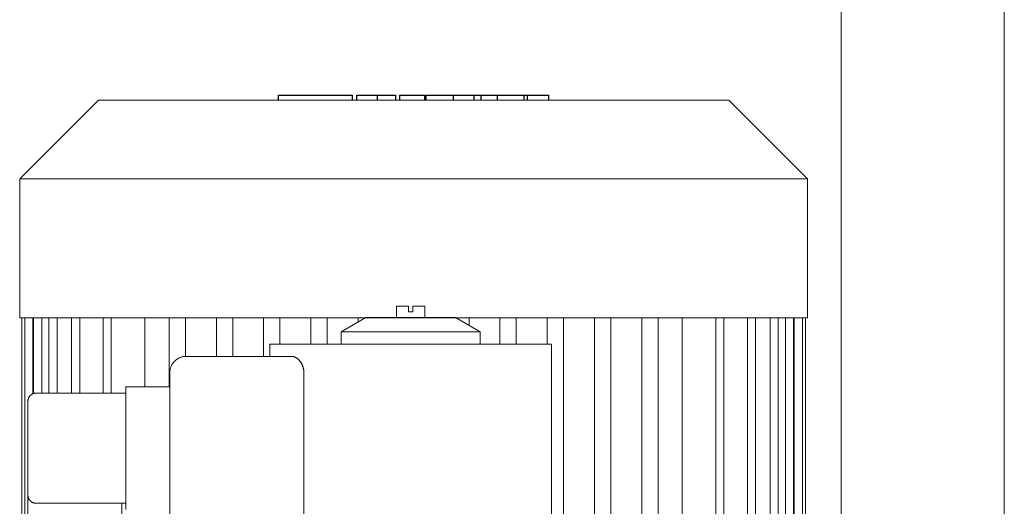
# Model space of a CAD drawing. Units: millimetres. Extents: x -1327 to 1947, y 3796 to 8679.
# Drawn here: x 376 to 618, y 4564 to 4683 of the extents above; entities that cross this region are included whole.
import ezdxf

# ---------------------------------------------------------------- set-up
doc = ezdxf.new("R2010")
doc.units = ezdxf.units.MM
doc.layers.add('Make2D$Visible$Curves$0', color=254, linetype='Continuous', lineweight=0, true_color=0xbebebe)
doc.layers.add('Make2D$Visible$Curves$2', color=7, linetype='Continuous', true_color=0x000000)

msp = doc.modelspace()

# ---------------------------------------------------------------- linework, layer by layer
at = {"layer": 'Make2D$Visible$Curves$0'}
for points in [[(577.52, 4070), (577.52, 5342.2)], [(617.52, 4070), (617.52, 5342.2)], [(468.58, 4612.69), (468.58, 4609.89)], [(471.58, 4612.69), (468.58, 4612.69)], [(471.58, 4611.29), (471.58, 4612.69)], [(472.58, 4612.69), (472.58, 4611.29)], [(475.58, 4612.69), (472.58, 4612.69)], [(475.58, 4609.89), (475.58, 4612.69)], [(461.08, 4609.89), (455.08, 4606.43)], [(483.08, 4609.89), (461.08, 4609.89)], [(472.58, 4611.29), (471.58, 4611.29)], [(489.08, 4606.43), (483.08, 4609.89)], [(455.08, 4603.39), (455.08, 4606.43)], [(489.08, 4606.43), (455.08, 4606.43)], [(489.08, 4606.43), (489.08, 4603.39)], [(437.58, 4600.39), (437.58, 4603.39)], [(472.08, 4603.39), (437.58, 4603.39)], [(506.58, 4603.39), (472.08, 4603.39)], [(506.58, 4603.39), (506.58, 4543.39)], [(417.08, 4600.39), (416.94, 4600.39), (416.81, 4600.38), (416.67, 4600.37), (416.53, 4600.35), (416.4, 4600.33), (416.27, 4600.31), (416.13, 4600.28), (416, 4600.24), (415.87, 4600.2), (415.74, 4600.16), (415.61, 4600.11), (415.49, 4600.06), (415.36, 4600), (415.24, 4599.94), (415.12, 4599.88), (415, 4599.81), (414.89, 4599.73), (414.77, 4599.66), (414.66, 4599.58), (414.55, 4599.49), (414.45, 4599.41), (414.35, 4599.31), (414.25, 4599.22), (414.16, 4599.12), (414.06, 4599.02), (413.98, 4598.91), (413.89, 4598.81), (413.81, 4598.7), (413.73, 4598.58), (413.66, 4598.47), (413.59, 4598.35), (413.53, 4598.23), (413.47, 4598.11), (413.41, 4597.98), (413.36, 4597.86), (413.31, 4597.73), (413.27, 4597.6), (413.23, 4597.47), (413.19, 4597.34), (413.16, 4597.2), (413.14, 4597.07), (413.12, 4596.93), (413.1, 4596.8), (413.09, 4596.66), (413.08, 4596.53), (413.08, 4596.39)], [(417.08, 4600.39), (442.96, 4600.39)], [(442.96, 4600.39), (442.99, 4600.39), (443.02, 4600.39), (443.05, 4600.39), (443.09, 4600.39), (443.12, 4600.38), (443.15, 4600.38), (443.18, 4600.37), (443.22, 4600.37), (443.25, 4600.36), (443.28, 4600.36), (443.32, 4600.35), (443.35, 4600.34), (443.38, 4600.34), (443.42, 4600.33), (443.49, 4600.31), (443.55, 4600.29), (443.62, 4600.26), (443.69, 4600.23), (443.76, 4600.2), (443.83, 4600.17), (443.9, 4600.14), (443.97, 4600.1), (444.04, 4600.06), (444.1, 4600.02), (444.17, 4599.97), (444.24, 4599.92), (444.31, 4599.87), (444.37, 4599.82), (444.44, 4599.76), (444.51, 4599.71), (444.57, 4599.65), (444.64, 4599.58), (444.7, 4599.52), (444.76, 4599.45), (444.82, 4599.39), (444.88, 4599.32), (444.94, 4599.25), (445, 4599.17), (445.05, 4599.1), (445.1, 4599.03), (445.14, 4598.97), (445.19, 4598.9), (445.23, 4598.84), (445.27, 4598.77), (445.32, 4598.69), (445.36, 4598.62), (445.4, 4598.54), (445.44, 4598.47), (445.47, 4598.39), (445.51, 4598.31), (445.55, 4598.23), (445.58, 4598.14), (445.62, 4598.06), (445.65, 4597.97), (445.68, 4597.88), (445.71, 4597.8), (445.74, 4597.71), (445.76, 4597.62), (445.79, 4597.52), (445.81, 4597.43), (445.83, 4597.34), (445.85, 4597.24), (445.86, 4597.15), (445.88, 4597.06), (445.89, 4596.96), (445.9, 4596.87), (445.91, 4596.77), (445.92, 4596.67), (445.92, 4596.58), (445.92, 4596.48), (445.93, 4596.39)], [(413.08, 4596.39), (413.08, 4559.39)], [(445.93, 4596.39), (445.93, 4559.39)], [(380.32, 4591.39), (380.25, 4591.39), (380.19, 4591.39), (380.12, 4591.38), (380.05, 4591.37), (379.98, 4591.36), (379.91, 4591.35), (379.85, 4591.33), (379.78, 4591.32), (379.72, 4591.3), (379.65, 4591.27), (379.59, 4591.25), (379.52, 4591.22), (379.46, 4591.2), (379.4, 4591.17), (379.34, 4591.13), (379.28, 4591.1), (379.22, 4591.06), (379.17, 4591.02), (379.11, 4590.98), (379.06, 4590.94), (379.01, 4590.9), (378.96, 4590.85), (378.91, 4590.8), (378.86, 4590.76), (378.81, 4590.7), (378.77, 4590.65), (378.73, 4590.6), (378.69, 4590.54), (378.65, 4590.49), (378.61, 4590.43), (378.58, 4590.37), (378.55, 4590.31), (378.52, 4590.25), (378.49, 4590.19), (378.46, 4590.12), (378.44, 4590.06), (378.42, 4590), (378.4, 4589.93), (378.38, 4589.86), (378.36, 4589.8), (378.35, 4589.73), (378.34, 4589.66), (378.33, 4589.59), (378.33, 4589.53), (378.32, 4589.46), (378.32, 4589.39)], [(380.32, 4591.39), (402.32, 4591.39)], [(402.32, 4589.39), (402.32, 4592.89)], [(402.32, 4592.89), (413.08, 4592.89)], [(378.32, 4566.39), (378.32, 4589.39)], [(402.32, 4589.39), (402.32, 4566.39)], [(378.32, 4550.39), (378.32, 4566.39)], [(378.32, 4566.39), (378.32, 4566.32), (378.33, 4566.25), (378.33, 4566.19), (378.34, 4566.12), (378.35, 4566.05), (378.36, 4565.98), (378.38, 4565.92), (378.4, 4565.85), (378.42, 4565.79), (378.44, 4565.72), (378.46, 4565.66), (378.49, 4565.59), (378.52, 4565.53), (378.55, 4565.47), (378.58, 4565.41), (378.61, 4565.35), (378.65, 4565.29), (378.69, 4565.24), (378.73, 4565.18), (378.77, 4565.13), (378.81, 4565.08), (378.86, 4565.03), (378.91, 4564.98), (378.96, 4564.93), (379.01, 4564.88), (379.06, 4564.84), (379.11, 4564.8), (379.17, 4564.76), (379.22, 4564.72), (379.28, 4564.68), (379.34, 4564.65), (379.4, 4564.61), (379.46, 4564.58), (379.52, 4564.56), (379.59, 4564.53), (379.65, 4564.51), (379.72, 4564.48), (379.78, 4564.46), (379.85, 4564.45), (379.91, 4564.43), (379.98, 4564.42), (380.05, 4564.41), (380.12, 4564.4), (380.19, 4564.39), (380.25, 4564.39), (380.32, 4564.39)], [(402.32, 4562.89), (402.32, 4566.39)], [(389.82, 4564.39), (380.32, 4564.39)], [(402.32, 4564.39), (389.82, 4564.39)], [(401.32, 4564.39), (401.32, 4550.39)]]:
    msp.add_lwpolyline(points, dxfattribs=at)
at = {"layer": 'Make2D$Visible$Curves$0', "color": 126, "true_color": 0x008060}
for points in [[(376.3, 4643.9), (395.6, 4663.2)], [(395.6, 4663.2), (550, 4663.2)], [(550, 4663.2), (569.3, 4643.9)], [(376.3, 4609.8), (376.3, 4643.9)], [(376.3, 4643.9), (569.3, 4643.9)], [(569.3, 4643.9), (569.3, 4609.8)], [(569.3, 4609.8), (376.3, 4609.8)], [(376.8, 4439.79), (376.8, 4609.8)], [(377.52, 4439.57), (377.52, 4609.8)], [(379.52, 4591.22), (379.52, 4609.8)], [(379.7, 4591.29), (379.7, 4609.8)], [(381.7, 4609.8), (381.7, 4591.39)], [(383.46, 4591.39), (383.46, 4609.8)], [(385.46, 4609.8), (385.46, 4591.39)], [(389, 4591.39), (389, 4609.8)], [(391, 4609.8), (391, 4591.39)], [(396.75, 4591.39), (396.75, 4609.8)], [(398.75, 4609.8), (398.75, 4591.39)], [(406.97, 4609.8), (406.97, 4592.89)], [(412.9, 4592.89), (412.9, 4609.8)], [(416.9, 4609.8), (416.9, 4600.39)], [(424.48, 4600.39), (424.48, 4609.8)], [(428.48, 4609.8), (428.48, 4600.39)], [(436.06, 4600.39), (436.06, 4609.8)], [(440.06, 4609.8), (440.06, 4603.39)], [(447.64, 4603.39), (447.64, 4609.8)], [(451.64, 4609.8), (451.64, 4603.39)], [(459.22, 4608.82), (459.22, 4609.8)], [(486.38, 4607.98), (486.38, 4609.8)], [(493.96, 4609.8), (493.96, 4603.39)], [(497.96, 4603.39), (497.96, 4609.8)], [(505.54, 4609.8), (505.54, 4603.39)], [(509.54, 4422.9), (509.54, 4609.8)], [(517.12, 4609.8), (517.12, 4422.9)], [(521.12, 4422.9), (521.12, 4609.8)], [(528.7, 4609.8), (528.7, 4422.9)], [(532.7, 4422.9), (532.7, 4609.8)], [(538.63, 4422.9), (538.63, 4609.8)], [(546.85, 4609.8), (546.85, 4422.9)], [(548.85, 4609.8), (548.85, 4422.9)], [(554.6, 4609.8), (554.6, 4422.9)], [(556.6, 4609.8), (556.6, 4422.9)], [(560.14, 4609.8), (560.14, 4422.9)], [(562.14, 4609.8), (562.14, 4422.9)], [(563.9, 4609.8), (563.9, 4422.9)], [(565.9, 4609.8), (565.9, 4422.9)], [(566.08, 4609.8), (566.08, 4422.9)], [(568.08, 4609.8), (568.08, 4422.9)], [(568.8, 4609.8), (568.8, 4422.9)]]:
    msp.add_lwpolyline(points, dxfattribs=at)
at = {"layer": 'Make2D$Visible$Curves$2', "color": 7, "true_color": 0xffffff}
for points in [[(439.67, 4664.4), (440.9, 4664.4)], [(439.67, 4663.2), (439.67, 4664.4)], [(440.9, 4664.4), (446.71, 4664.4)], [(446.71, 4664.4), (453.45, 4664.4)], [(453.45, 4664.4), (457.26, 4664.4)], [(457.26, 4664.4), (457.73, 4664.4)], [(457.73, 4664.4), (457.73, 4663.2)], [(458.93, 4664.4), (463.98, 4664.4)], [(458.93, 4663.2), (458.93, 4664.4)], [(463.98, 4664.4), (468.23, 4664.4)], [(463.98, 4663.2), (463.98, 4664.4)], [(468.23, 4664.4), (468.36, 4664.4)], [(468.36, 4664.4), (468.36, 4663.2)], [(469.39, 4664.4), (469.39, 4663.2)], [(469.39, 4664.4), (472.46, 4664.4)], [(472.46, 4664.4), (475.52, 4664.4)], [(475.52, 4663.2), (475.52, 4664.4)], [(475.9, 4664.4), (482.6, 4664.4)], [(475.9, 4663.2), (475.9, 4664.4)], [(482.6, 4664.4), (487.66, 4664.4)], [(482.6, 4663.2), (482.6, 4664.4)], [(487.66, 4664.4), (489.38, 4664.4)], [(487.66, 4663.2), (487.66, 4664.4)], [(489.38, 4664.4), (493.33, 4664.4)], [(489.38, 4663.2), (489.38, 4664.4)], [(493.33, 4664.4), (499.88, 4664.4)], [(493.33, 4663.2), (493.33, 4664.4)], [(499.88, 4664.4), (500.71, 4664.4)], [(499.88, 4663.2), (499.88, 4664.4)], [(500.71, 4664.4), (505.92, 4664.4)], [(500.71, 4663.2), (500.71, 4664.4)], [(505.92, 4663.2), (505.92, 4664.4)]]:
    msp.add_lwpolyline(points, dxfattribs=at)

doc.saveas('drawing.dxf')
